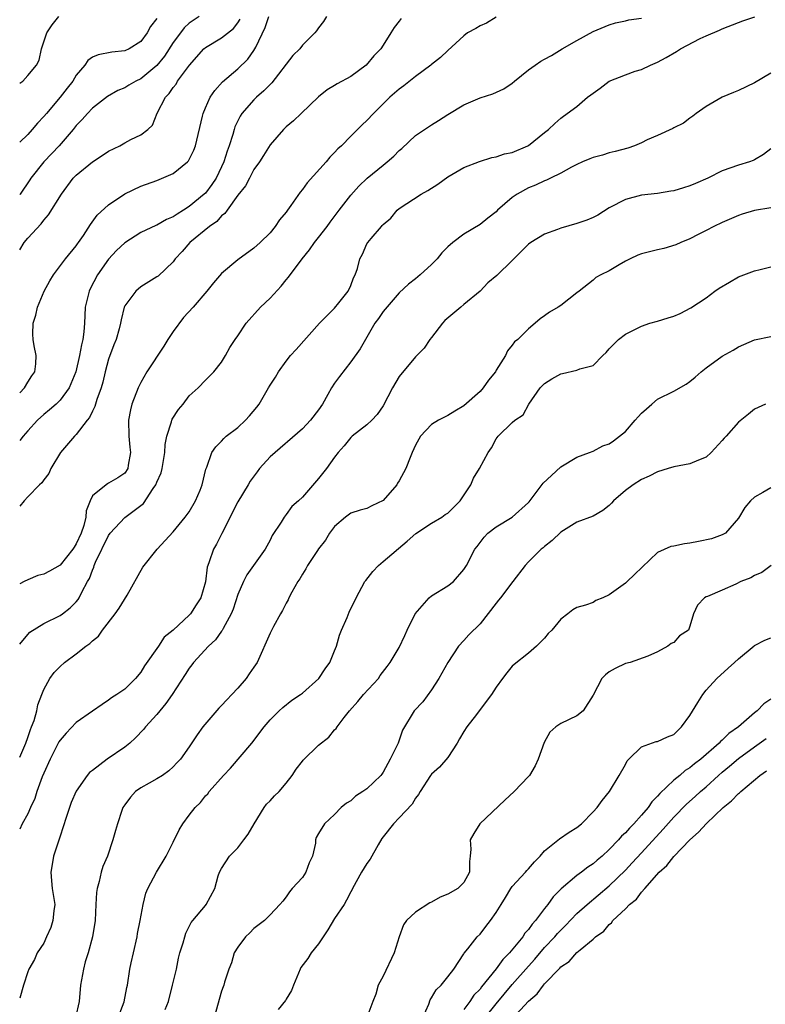
# Model space of a CAD drawing. Units: inches. Extents: x 2595000 to 2598000, y 1512000 to 1515000.
# Drawn here: x 2595000 to 2595092, y 1514361 to 1514483 of the extents above; entities that cross this region are included whole.
import ezdxf

# ---------------------------------------------------------------- set-up
doc = ezdxf.new("R2010")
doc.units = ezdxf.units.IN
doc.header["$MEASUREMENT"] = 0
doc.layers.add('LD25951512_2ft', color=254, linetype='Continuous')

msp = doc.modelspace()

# ---------------------------------------------------------------- linework, layer by layer
at = {"layer": 'LD25951512_2ft'}
for points, elevation in [([(2595000, 1514474.74), (2595000.37, 1514475), (2595001, 1514475.68), (2595002.06, 1514477), (2595002.4, 1514477.6), (2595002.68, 1514479), (2595003.38, 1514481), (2595004.04, 1514481.96), (2595004.83, 1514483)], 8282), ([(2595022.23, 1514483), (2595021.48, 1514482.52), (2595021, 1514482.17), (2595020.38, 1514481.62), (2595019.9, 1514481), (2595019, 1514479.79), (2595017.92, 1514478.08), (2595017, 1514476.92), (2595015, 1514475.29), (2595014.39, 1514475), (2595013.51, 1514474.49), (2595013, 1514474.17), (2595012.15, 1514473.85), (2595010.89, 1514473.11), (2595009, 1514471.64), (2595008.4, 1514471), (2595007.74, 1514470.26), (2595007, 1514469.49), (2595006.64, 1514469), (2595004.88, 1514467), (2595003.98, 1514466.02), (2595002.98, 1514465), (2595001.39, 1514463), (2595001.24, 1514462.76), (2595000.05, 1514461), (2595000, 1514460.93)], 8278), ([(2595000, 1514436.4), (2595000.58, 1514437), (2595001, 1514437.7), (2595001.51, 1514438.49), (2595001.88, 1514439), (2595001.99, 1514439.99), (2595002.04, 1514441), (2595001.8, 1514442.2), (2595001.66, 1514443), (2595001.64, 1514443.64), (2595001.65, 1514445), (2595001.98, 1514446.02), (2595002.2, 1514447), (2595003.03, 1514449), (2595003.74, 1514450.26), (2595004.2, 1514451), (2595005.68, 1514453), (2595007, 1514454.6), (2595007.15, 1514454.85), (2595007.27, 1514455), (2595007.88, 1514455.88), (2595008.77, 1514457.23), (2595009.6, 1514458.4), (2595011, 1514459.66), (2595013, 1514461.06), (2595015, 1514462.01), (2595017, 1514462.7), (2595019, 1514463.54), (2595020.77, 1514465), (2595020.89, 1514465.11), (2595021, 1514465.31), (2595021.57, 1514466.43), (2595021.77, 1514467), (2595022.65, 1514470.65), (2595022.71, 1514471), (2595023, 1514471.68), (2595023.6, 1514473), (2595024.15, 1514473.85), (2595025.1, 1514474.9), (2595027, 1514476.54), (2595028.26, 1514477.74), (2595029, 1514478.79), (2595029.13, 1514479), (2595029.22, 1514479.22), (2595030.38, 1514481.63), (2595030.83, 1514483)], 8274), ([(2595038.01, 1514483), (2595037.6, 1514482.4), (2595037, 1514481.61), (2595036.76, 1514481.24), (2595036.56, 1514481), (2595035, 1514479.45), (2595034.67, 1514479), (2595033.84, 1514478.16), (2595031.22, 1514474.78), (2595031, 1514474.59), (2595030.22, 1514473.78), (2595029.33, 1514473), (2595029, 1514472.68), (2595027.52, 1514471), (2595027.32, 1514470.68), (2595026.66, 1514469.34), (2595026.55, 1514469), (2595026.38, 1514468.38), (2595025.94, 1514467), (2595025.68, 1514466.32), (2595025.29, 1514465), (2595025, 1514464.38), (2595024.33, 1514463), (2595023.8, 1514462.2), (2595023, 1514461.14), (2595022.86, 1514461), (2595021, 1514459.48), (2595020.27, 1514459), (2595019.48, 1514458.52), (2595019, 1514458.19), (2595018.16, 1514457.84), (2595017, 1514457.17), (2595016.87, 1514457.13), (2595015, 1514456.24), (2595013, 1514454.98), (2595012, 1514454), (2595011, 1514452.95), (2595009.65, 1514451), (2595008.72, 1514449.28), (2595008.59, 1514449), (2595008.48, 1514448.48), (2595008.1, 1514447), (2595008.05, 1514445.95), (2595008.02, 1514445), (2595007.94, 1514443.94), (2595007.83, 1514443), (2595007.65, 1514442.35), (2595007.41, 1514441), (2595006.95, 1514439), (2595006.13, 1514437), (2595005, 1514435.48), (2595004.5, 1514435), (2595003.7, 1514434.3), (2595003, 1514433.72), (2595002.19, 1514433), (2595001, 1514431.67), (2595000.41, 1514431), (2595000, 1514430.49)], 8272), ([(2595000, 1514391.27), (2595000.75, 1514393), (2595001, 1514393.69), (2595001.32, 1514394.68), (2595001.48, 1514395), (2595001.79, 1514395.79), (2595002.11, 1514397), (2595002.25, 1514397.75), (2595002.73, 1514399), (2595003, 1514399.64), (2595003.72, 1514401), (2595004.28, 1514401.72), (2595005, 1514402.49), (2595005.56, 1514403), (2595007, 1514404.04), (2595008.2, 1514405), (2595008.68, 1514405.32), (2595009, 1514405.68), (2595009.74, 1514406.26), (2595010.25, 1514407), (2595011.83, 1514409), (2595012.31, 1514409.69), (2595013.31, 1514411.31), (2595015.23, 1514414.77), (2595017.02, 1514417), (2595019, 1514419.18), (2595020.51, 1514421), (2595021, 1514421.66), (2595021.78, 1514423), (2595022.34, 1514424.34), (2595022.59, 1514425), (2595023.06, 1514426.94), (2595023.16, 1514427.16), (2595023.81, 1514429), (2595024.3, 1514429.7), (2595025, 1514430.39), (2595025.27, 1514430.73), (2595025.57, 1514431), (2595027, 1514432.08), (2595027.98, 1514433), (2595028.47, 1514433.53), (2595029.38, 1514434.62), (2595029.65, 1514435), (2595030.82, 1514437), (2595031, 1514437.35), (2595031.66, 1514438.34), (2595032.05, 1514439), (2595033, 1514440.33), (2595033.53, 1514441), (2595034.24, 1514441.76), (2595037.13, 1514445), (2595039, 1514446.88), (2595039.53, 1514447.53), (2595040.68, 1514449), (2595041, 1514449.68), (2595041.35, 1514450.65), (2595041.54, 1514451), (2595041.81, 1514451.81), (2595042.12, 1514453), (2595042.43, 1514453.57), (2595043, 1514454.86), (2595043.09, 1514455), (2595043.52, 1514455.52), (2595044.8, 1514457), (2595044.9, 1514457.1), (2595045, 1514457.22), (2595045.96, 1514458.04), (2595046.74, 1514459), (2595047, 1514459.22), (2595049.71, 1514461), (2595050.53, 1514461.47), (2595051.76, 1514462.24), (2595053, 1514463.13), (2595055, 1514464.29), (2595056.94, 1514465.06), (2595058.46, 1514465.54), (2595059, 1514465.62), (2595060.02, 1514465.98), (2595061, 1514466.18), (2595062.92, 1514467), (2595063, 1514467.04), (2595065, 1514468.63), (2595065.5, 1514469), (2595066.25, 1514469.75), (2595067, 1514470.43), (2595067.32, 1514470.68), (2595069, 1514471.87), (2595070.33, 1514473), (2595070.71, 1514473.29), (2595071, 1514473.53), (2595071.88, 1514474.12), (2595073, 1514475), (2595075, 1514475.78), (2595076.22, 1514476.22), (2595077, 1514476.46), (2595078.13, 1514477), (2595079, 1514477.37), (2595080.06, 1514477.94), (2595081.32, 1514478.68), (2595081.82, 1514479), (2595084.28, 1514480.28), (2595085, 1514480.61), (2595086.67, 1514481.33), (2595087, 1514481.49), (2595089, 1514482.27), (2595089.54, 1514482.46), (2595091.04, 1514482.96)], 8264), ([(2595059, 1514482.92), (2595057.81, 1514482.19), (2595057, 1514481.87), (2595056.47, 1514481.53), (2595055.46, 1514481), (2595055, 1514480.61), (2595053, 1514478.81), (2595052.09, 1514477.91), (2595051, 1514477.08), (2595050.92, 1514477), (2595049, 1514475.58), (2595047.58, 1514474.42), (2595047, 1514473.99), (2595045.85, 1514473), (2595043.8, 1514471), (2595043, 1514470.14), (2595042.41, 1514469.59), (2595041.81, 1514469), (2595041, 1514468.2), (2595039.83, 1514467), (2595039.4, 1514466.6), (2595039, 1514466.14), (2595038.41, 1514465.59), (2595037.93, 1514465), (2595035.6, 1514462.4), (2595035, 1514461.56), (2595034.74, 1514461.26), (2595033.59, 1514459.59), (2595033.17, 1514459), (2595033, 1514458.78), (2595032.19, 1514457.81), (2595031.64, 1514457), (2595031, 1514456.22), (2595029.77, 1514455), (2595029, 1514454.3), (2595027, 1514452.87), (2595025, 1514451.15), (2595024, 1514450), (2595023.19, 1514449), (2595021.49, 1514447), (2595020.29, 1514445.71), (2595019, 1514444), (2595018.34, 1514443), (2595017.83, 1514442.17), (2595015.73, 1514439), (2595015, 1514437.67), (2595014.69, 1514437), (2595013.9, 1514435), (2595013.73, 1514434.27), (2595013.47, 1514433), (2595013.53, 1514431), (2595013.64, 1514429.64), (2595013.73, 1514429), (2595013.44, 1514427.44), (2595013.38, 1514427), (2595013, 1514426.42), (2595012.14, 1514425.86), (2595011, 1514425.18), (2595010.88, 1514425.12), (2595010.7, 1514425), (2595009, 1514423.61), (2595008.72, 1514423), (2595008.23, 1514421.77), (2595008.2, 1514421), (2595007.94, 1514419.94), (2595007.62, 1514419), (2595007, 1514417.66), (2595006.73, 1514417.27), (2595006.57, 1514417), (2595005, 1514415.05), (2595003.7, 1514414.3), (2595003, 1514413.93), (2595002.26, 1514413.74), (2595001, 1514413.22), (2595000.54, 1514413), (2595000, 1514412.72)], 8268), ([(2595000, 1514405.24), (2595001, 1514406.46), (2595001.27, 1514406.73), (2595003, 1514407.82), (2595005, 1514408.79), (2595005.3, 1514409), (2595006.25, 1514409.75), (2595007, 1514410.49), (2595007.23, 1514410.77), (2595007.37, 1514411), (2595007.68, 1514411.68), (2595008.4, 1514413), (2595008.63, 1514413.37), (2595009, 1514414.4), (2595009.19, 1514414.81), (2595009.24, 1514415), (2595009.4, 1514415.4), (2595011, 1514418.7), (2595011.2, 1514419), (2595013, 1514420.95), (2595015.31, 1514422.69), (2595016.53, 1514424.53), (2595016.87, 1514425), (2595017, 1514425.32), (2595017.52, 1514426.48), (2595017.65, 1514427), (2595017.98, 1514429), (2595018, 1514430), (2595018.22, 1514431), (2595018.81, 1514432.81), (2595018.84, 1514433), (2595018.89, 1514433.11), (2595019.67, 1514434.33), (2595020.24, 1514435), (2595021, 1514436.02), (2595022.08, 1514437), (2595023, 1514437.96), (2595024.03, 1514439), (2595025, 1514440.19), (2595025.47, 1514441), (2595026.01, 1514441.99), (2595026.68, 1514443), (2595027, 1514443.44), (2595028.06, 1514445), (2595029.81, 1514447), (2595031, 1514448.11), (2595032.38, 1514449.62), (2595033, 1514450.39), (2595033.29, 1514450.71), (2595034.96, 1514453), (2595035.89, 1514454.11), (2595036.5, 1514455), (2595037, 1514455.61), (2595038.06, 1514457), (2595038.45, 1514457.55), (2595039.57, 1514459), (2595041, 1514460.88), (2595042, 1514462), (2595043.02, 1514462.98), (2595045, 1514464.61), (2595045.52, 1514465), (2595046.31, 1514465.69), (2595047, 1514466.4), (2595047.33, 1514466.67), (2595049, 1514468.26), (2595051, 1514469.59), (2595051.88, 1514470.12), (2595053, 1514470.87), (2595055, 1514472.06), (2595057, 1514472.93), (2595058.59, 1514473.41), (2595059.95, 1514474.05), (2595061, 1514474.75), (2595061.26, 1514475), (2595063, 1514476.39), (2595063.83, 1514477), (2595064.54, 1514477.46), (2595065, 1514477.73), (2595065.84, 1514478.16), (2595067.19, 1514479), (2595069, 1514480.03), (2595071, 1514481.14), (2595073, 1514481.98), (2595073.77, 1514482.23), (2595075, 1514482.47), (2595075.41, 1514482.59), (2595077, 1514482.8)], 8266), ([(2595017, 1514482.76), (2595016.21, 1514481.79), (2595015.8, 1514481), (2595015, 1514479.9), (2595013.57, 1514479), (2595013, 1514478.75), (2595011.4, 1514478.6), (2595009.72, 1514478.28), (2595009, 1514477.96), (2595008.43, 1514477.57), (2595008.08, 1514477), (2595007, 1514475.73), (2595006.56, 1514475), (2595005.89, 1514474.11), (2595005, 1514473.02), (2595003.31, 1514471), (2595003, 1514470.6), (2595002.2, 1514469.8), (2595001.56, 1514469), (2595001, 1514468.4), (2595000, 1514467.46)], 8280), ([(2595047.24, 1514482.76), (2595047, 1514482.43), (2595046.37, 1514481.63), (2595045.94, 1514481), (2595045, 1514479.45), (2595044.74, 1514479), (2595043.87, 1514478.13), (2595042.9, 1514477), (2595041, 1514475.59), (2595039.33, 1514474.67), (2595039, 1514474.44), (2595038.07, 1514473.93), (2595037, 1514473.05), (2595034.87, 1514471), (2595033.9, 1514470.1), (2595033, 1514469.34), (2595032.65, 1514469), (2595031, 1514467.12), (2595030.2, 1514465.8), (2595029.68, 1514465), (2595029, 1514464.06), (2595028.44, 1514463), (2595027.95, 1514462.05), (2595027, 1514460.87), (2595025.68, 1514459), (2595025.41, 1514458.59), (2595025, 1514458.3), (2595024.4, 1514457.6), (2595023.49, 1514457), (2595021.05, 1514455), (2595020.11, 1514453.89), (2595019.26, 1514453), (2595019, 1514452.63), (2595017.14, 1514450.86), (2595017, 1514450.74), (2595015, 1514449.5), (2595014.4, 1514449), (2595013, 1514447.16), (2595012.93, 1514447), (2595012.55, 1514445.45), (2595012.48, 1514445), (2595012.32, 1514444.32), (2595011.94, 1514443), (2595011.65, 1514442.35), (2595011, 1514440.55), (2595010.59, 1514439), (2595010.29, 1514437.71), (2595010.09, 1514437), (2595009.55, 1514435.55), (2595009.38, 1514435), (2595009.3, 1514434.7), (2595009, 1514434.12), (2595008.65, 1514433.35), (2595008.36, 1514433), (2595007, 1514431.21), (2595006.8, 1514431), (2595005.06, 1514429), (2595003.86, 1514427), (2595003.6, 1514426.4), (2595003, 1514425.6), (2595002.76, 1514425.24), (2595002.45, 1514425), (2595001, 1514423.52), (2595000.54, 1514423), (2595000, 1514422.33)], 8270), ([(2595000, 1514454.12), (2595000.54, 1514455), (2595001, 1514455.55), (2595002.66, 1514457.34), (2595003, 1514457.78), (2595003.58, 1514458.42), (2595005.17, 1514461), (2595006.64, 1514463), (2595007, 1514463.37), (2595009, 1514465), (2595010.22, 1514465.78), (2595011, 1514466.32), (2595012.39, 1514467), (2595013, 1514467.35), (2595013.76, 1514467.76), (2595015, 1514468.34), (2595015.87, 1514469), (2595016.44, 1514469.56), (2595017.03, 1514471.03), (2595018.04, 1514473), (2595018.52, 1514473.48), (2595019, 1514474.2), (2595019.36, 1514474.64), (2595019.56, 1514475), (2595021.02, 1514477), (2595022.82, 1514479), (2595023, 1514479.15), (2595025, 1514480.35), (2595026.46, 1514481.54), (2595027, 1514482.23), (2595027.31, 1514482.69)], 8276), ([(2595093, 1514475.99), (2595091, 1514474.81), (2595089, 1514473.84), (2595088.4, 1514473.6), (2595087, 1514473), (2595085, 1514471.84), (2595083.76, 1514471), (2595083.34, 1514470.66), (2595083, 1514470.43), (2595082.19, 1514469.81), (2595081, 1514469.22), (2595080.86, 1514469.14), (2595079, 1514468.27), (2595077.72, 1514467.72), (2595077, 1514467.36), (2595076.13, 1514467), (2595075.31, 1514466.69), (2595073.73, 1514466.27), (2595073, 1514466.11), (2595072.16, 1514465.84), (2595071, 1514465.56), (2595070.62, 1514465.38), (2595069.68, 1514465), (2595069, 1514464.68), (2595068.35, 1514464.35), (2595067, 1514463.58), (2595065.72, 1514463), (2595065.25, 1514462.75), (2595065, 1514462.67), (2595063.87, 1514462.13), (2595063, 1514461.78), (2595061.6, 1514461), (2595061, 1514460.59), (2595059.18, 1514459), (2595059, 1514458.82), (2595057.97, 1514458.03), (2595057, 1514457.22), (2595055, 1514456.04), (2595053.65, 1514455), (2595053, 1514454.46), (2595052.27, 1514453.73), (2595051.71, 1514453), (2595051, 1514452.29), (2595049.57, 1514451), (2595049, 1514450.51), (2595048.16, 1514449.84), (2595047, 1514448.78), (2595045, 1514446.45), (2595044.41, 1514445.59), (2595043.98, 1514445), (2595042.81, 1514443), (2595042.18, 1514441.82), (2595041, 1514440.22), (2595039.6, 1514438.4), (2595039, 1514437.59), (2595038.63, 1514437), (2595038.17, 1514436.17), (2595037.48, 1514435), (2595037, 1514434.27), (2595036.01, 1514433), (2595035, 1514431.91), (2595031, 1514428.44), (2595029.71, 1514427), (2595029.39, 1514426.61), (2595028.54, 1514425.46), (2595028.29, 1514425), (2595027, 1514422.89), (2595025.05, 1514418.95), (2595024.36, 1514417.64), (2595024, 1514417), (2595023.47, 1514415.47), (2595023.28, 1514415), (2595023.22, 1514414.78), (2595023, 1514412.98), (2595022.45, 1514411), (2595021.86, 1514410.14), (2595021.14, 1514409), (2595021, 1514408.85), (2595018.99, 1514407), (2595017.9, 1514406.1), (2595017.17, 1514405), (2595015.45, 1514402.55), (2595015, 1514401.77), (2595014.35, 1514401), (2595013, 1514399.68), (2595012.01, 1514399), (2595011.38, 1514398.62), (2595011, 1514398.32), (2595010.21, 1514397.79), (2595009, 1514396.95), (2595007, 1514395.53), (2595005.77, 1514394.23), (2595005, 1514393.37), (2595004.86, 1514393.14), (2595003.76, 1514391), (2595003, 1514389.29), (2595002.8, 1514388.8), (2595002.13, 1514387), (2595001.86, 1514386.14), (2595001.32, 1514385), (2595001, 1514384.25), (2595000.32, 1514383), (2595000, 1514382.34)], 8262), ([(2595093, 1514466.62), (2595092.1, 1514465.9), (2595091, 1514465.24), (2595090.84, 1514465.16), (2595090.39, 1514465), (2595089, 1514464.58), (2595087, 1514463.9), (2595085.2, 1514463), (2595083.69, 1514462.31), (2595083, 1514462.03), (2595082.21, 1514461.79), (2595081, 1514461.4), (2595080.64, 1514461.36), (2595079, 1514461.07), (2595077, 1514460.86), (2595075, 1514460.35), (2595073, 1514459.3), (2595071.61, 1514458.39), (2595071, 1514458.11), (2595070.22, 1514457.78), (2595069, 1514457.36), (2595067, 1514456.77), (2595066.61, 1514456.61), (2595065, 1514456.05), (2595063.28, 1514455), (2595063, 1514454.8), (2595061, 1514452.77), (2595059.09, 1514450.91), (2595057.99, 1514450.01), (2595057, 1514448.97), (2595055, 1514447.31), (2595054.61, 1514447), (2595052.66, 1514445.34), (2595052.37, 1514445), (2595051, 1514443.24), (2595050.79, 1514443), (2595050.07, 1514441.93), (2595049, 1514440.86), (2595047, 1514438.43), (2595046.17, 1514437), (2595045, 1514434.78), (2595044.28, 1514433.72), (2595043.61, 1514433), (2595043, 1514432.43), (2595041.16, 1514431), (2595041, 1514430.86), (2595040.19, 1514429.81), (2595039.45, 1514429), (2595039, 1514428.43), (2595037.98, 1514427), (2595037, 1514425.77), (2595035, 1514423.46), (2595034.51, 1514423), (2595033.71, 1514422.29), (2595033, 1514421.32), (2595032.74, 1514421), (2595032.37, 1514420.37), (2595031.28, 1514418.72), (2595031, 1514418.15), (2595030.59, 1514417.41), (2595030.39, 1514417), (2595028.97, 1514415), (2595028.14, 1514413.86), (2595027.7, 1514413), (2595027, 1514411.4), (2595026.42, 1514409.58), (2595026.2, 1514409), (2595025.19, 1514407.19), (2595025.07, 1514406.93), (2595025, 1514406.85), (2595024.23, 1514405.77), (2595023.36, 1514405), (2595021.53, 1514403), (2595021.33, 1514402.67), (2595021, 1514402.28), (2595020.51, 1514401.49), (2595018.88, 1514399), (2595018.11, 1514397.89), (2595017, 1514396.55), (2595015.58, 1514395), (2595015.33, 1514394.67), (2595014.34, 1514393.66), (2595013.62, 1514393), (2595013, 1514392.47), (2595010.83, 1514391), (2595009, 1514389.62), (2595008.66, 1514389.34), (2595008.37, 1514389), (2595007, 1514387.04), (2595006.38, 1514385.62), (2595006.15, 1514385), (2595005.77, 1514383.77), (2595005, 1514381.47), (2595004.2, 1514379), (2595004.04, 1514377.96), (2595003.86, 1514377), (2595003.94, 1514375.94), (2595004.03, 1514375), (2595004.33, 1514373), (2595004.22, 1514372.22), (2595004.12, 1514371), (2595003.87, 1514370.13), (2595003.33, 1514369), (2595003, 1514368.21), (2595002.16, 1514367), (2595001.82, 1514366.18), (2595001.13, 1514365), (2595001, 1514364.66), (2595000.47, 1514363), (2595000, 1514361.41)], 8260), ([(2595093, 1514459.3), (2595091, 1514458.96), (2595089.48, 1514458.52), (2595089, 1514458.37), (2595087, 1514457.49), (2595085.96, 1514457), (2595085, 1514456.48), (2595084, 1514456), (2595083, 1514455.48), (2595081.87, 1514455), (2595081.27, 1514454.73), (2595079.75, 1514454.25), (2595079, 1514454.12), (2595077.83, 1514453.83), (2595077, 1514453.62), (2595076.54, 1514453.46), (2595075.58, 1514453), (2595075, 1514452.71), (2595074.24, 1514452.24), (2595073, 1514451.52), (2595071.97, 1514451), (2595071.34, 1514450.66), (2595071, 1514450.35), (2595069.26, 1514449), (2595069, 1514448.77), (2595067, 1514447.22), (2595066.69, 1514447), (2595065.6, 1514446.4), (2595065, 1514445.93), (2595064.45, 1514445.55), (2595063.84, 1514445), (2595063, 1514444.3), (2595061.68, 1514443), (2595061.29, 1514442.71), (2595061, 1514442.28), (2595060.39, 1514441.61), (2595060.15, 1514441), (2595059, 1514439.2), (2595058.9, 1514439), (2595058.05, 1514437.95), (2595057.41, 1514437), (2595057, 1514436.56), (2595055, 1514434.78), (2595053.88, 1514434.12), (2595053, 1514433.56), (2595052.61, 1514433.39), (2595051.88, 1514433), (2595051, 1514432.45), (2595049.65, 1514431), (2595049, 1514429.89), (2595048.6, 1514429), (2595048.37, 1514428.37), (2595047.82, 1514427), (2595047, 1514425.49), (2595046.8, 1514425.2), (2595046.7, 1514425), (2595045, 1514423.05), (2595043.61, 1514422.39), (2595043, 1514422.06), (2595042.15, 1514421.84), (2595041, 1514421.46), (2595040.33, 1514421), (2595039, 1514419.84), (2595038.38, 1514419), (2595037.86, 1514418.14), (2595037, 1514417.07), (2595036.86, 1514416.86), (2595035.65, 1514415), (2595035.43, 1514414.57), (2595035, 1514413.94), (2595034.67, 1514413.33), (2595034.44, 1514413), (2595033.71, 1514411.71), (2595033.34, 1514411), (2595033.24, 1514410.76), (2595033, 1514410.33), (2595032.56, 1514409.44), (2595032.3, 1514409), (2595031.42, 1514407.42), (2595031, 1514406.61), (2595029.39, 1514403), (2595029, 1514402.39), (2595028.43, 1514401.57), (2595028.06, 1514401), (2595027, 1514399.78), (2595026.28, 1514399), (2595025.63, 1514398.37), (2595025, 1514397.64), (2595024.67, 1514397.33), (2595022.69, 1514395), (2595021.98, 1514394.02), (2595021, 1514392.52), (2595019.92, 1514391), (2595019.46, 1514390.54), (2595019, 1514390.06), (2595018.46, 1514389.54), (2595017.69, 1514389), (2595017, 1514388.56), (2595016.03, 1514388.03), (2595015, 1514387.44), (2595014.36, 1514387), (2595013.7, 1514386.3), (2595013, 1514385.36), (2595012.77, 1514385), (2595012.64, 1514384.64), (2595012.11, 1514383), (2595011.85, 1514382.15), (2595011.54, 1514381), (2595010.87, 1514379), (2595010.28, 1514377.72), (2595010.08, 1514377), (2595009.85, 1514375.85), (2595009.6, 1514375), (2595009.53, 1514374.47), (2595009.43, 1514373), (2595009.33, 1514371), (2595009.03, 1514369), (2595008.46, 1514367), (2595008.1, 1514365.9), (2595007.88, 1514365), (2595007.53, 1514363), (2595007.36, 1514361), (2595006.93, 1514359)], 8258), ([(2595012.18, 1514359), (2595012.95, 1514360.95), (2595013.27, 1514362.73), (2595013.33, 1514363), (2595013.63, 1514365), (2595013.79, 1514365.79), (2595014.1, 1514367), (2595014.54, 1514369), (2595014.59, 1514369.41), (2595014.91, 1514371), (2595015.27, 1514373), (2595015.6, 1514374.4), (2595015.85, 1514375), (2595016.92, 1514377), (2595018.13, 1514379), (2595019, 1514380.73), (2595019.74, 1514382.26), (2595020.21, 1514383), (2595021, 1514384.06), (2595021.73, 1514385), (2595022.37, 1514385.63), (2595023, 1514386.45), (2595023.28, 1514386.72), (2595023.46, 1514387), (2595025.25, 1514389), (2595026.11, 1514389.89), (2595028.74, 1514393), (2595030.26, 1514395), (2595031, 1514395.88), (2595032.11, 1514397), (2595032.58, 1514397.42), (2595033.69, 1514398.31), (2595034.77, 1514399), (2595035, 1514399.17), (2595037.03, 1514401), (2595037.81, 1514402.19), (2595038.41, 1514403), (2595039, 1514404.42), (2595039.22, 1514405), (2595039.62, 1514406.38), (2595039.86, 1514407), (2595040.54, 1514408.54), (2595040.8, 1514409.2), (2595041.67, 1514411), (2595042.75, 1514413), (2595042.85, 1514413.15), (2595043.74, 1514414.26), (2595044.43, 1514415), (2595045, 1514415.5), (2595048, 1514418), (2595049.05, 1514418.95), (2595051, 1514420.26), (2595052.26, 1514421), (2595052.69, 1514421.31), (2595053, 1514421.47), (2595054.55, 1514423), (2595055.85, 1514425), (2595056.18, 1514425.82), (2595056.95, 1514427), (2595058.03, 1514429), (2595058.44, 1514429.56), (2595059, 1514430.7), (2595059.14, 1514430.86), (2595059.24, 1514431), (2595061, 1514432.72), (2595061.33, 1514433), (2595062.33, 1514433.67), (2595063.04, 1514435), (2595064.44, 1514437), (2595065, 1514437.55), (2595065.89, 1514438.11), (2595067, 1514438.74), (2595067.23, 1514438.78), (2595069, 1514439.18), (2595069.37, 1514439.37), (2595071, 1514439.79), (2595072.21, 1514441), (2595072.63, 1514441.37), (2595073, 1514441.82), (2595073.59, 1514442.41), (2595074.15, 1514443), (2595075, 1514443.65), (2595076.32, 1514444.32), (2595077, 1514444.65), (2595078.04, 1514445), (2595079, 1514445.27), (2595080.31, 1514445.69), (2595081, 1514445.88), (2595081.8, 1514446.2), (2595083.1, 1514446.9), (2595085, 1514448.14), (2595086.06, 1514449), (2595086.63, 1514449.37), (2595087.89, 1514450.11), (2595089, 1514450.74), (2595091, 1514451.49), (2595091.68, 1514451.68), (2595093, 1514452)], 8256), ([(2595018, 1514360), (2595018.42, 1514361), (2595018.94, 1514363), (2595019.4, 1514365), (2595019.65, 1514366.35), (2595019.83, 1514367), (2595020.23, 1514368.23), (2595020.43, 1514369), (2595020.57, 1514369.43), (2595021, 1514370.27), (2595021.23, 1514370.77), (2595021.45, 1514371), (2595023, 1514372.89), (2595023.1, 1514373), (2595024.18, 1514375), (2595024.57, 1514376.57), (2595024.73, 1514377), (2595025, 1514377.46), (2595025.98, 1514379), (2595027, 1514380.01), (2595027.77, 1514381), (2595028.29, 1514381.71), (2595029.02, 1514383), (2595030.27, 1514385), (2595030.57, 1514385.43), (2595031, 1514385.83), (2595031.55, 1514386.45), (2595032.12, 1514387), (2595033, 1514388.05), (2595033.75, 1514389), (2595034.25, 1514389.75), (2595035, 1514390.75), (2595035.12, 1514390.88), (2595037, 1514392.74), (2595038.29, 1514393.71), (2595039, 1514394.63), (2595039.19, 1514394.81), (2595039.31, 1514395), (2595040.17, 1514396.17), (2595040.82, 1514397), (2595041.86, 1514398.14), (2595042.56, 1514399), (2595044.41, 1514401), (2595044.65, 1514401.35), (2595045.5, 1514402.5), (2595045.89, 1514403), (2595047, 1514404.83), (2595047.69, 1514406.31), (2595047.99, 1514407), (2595048.98, 1514409.02), (2595050.72, 1514411), (2595051, 1514411.23), (2595053, 1514412.47), (2595053.71, 1514413), (2595055, 1514414.48), (2595055.34, 1514415), (2595056.35, 1514417), (2595056.65, 1514417.35), (2595057.5, 1514418.5), (2595057.99, 1514419), (2595059, 1514419.8), (2595061, 1514421), (2595063, 1514422.79), (2595063.1, 1514422.9), (2595064.81, 1514425.19), (2595065.84, 1514426.16), (2595067, 1514427.21), (2595069, 1514428.4), (2595070.56, 1514429), (2595071, 1514429.18), (2595072.19, 1514429.81), (2595073, 1514430.08), (2595073.55, 1514430.45), (2595074.26, 1514431), (2595075, 1514431.61), (2595076.23, 1514433), (2595076.58, 1514433.42), (2595077, 1514433.86), (2595077.61, 1514434.39), (2595078.27, 1514435), (2595079, 1514435.62), (2595081, 1514436.59), (2595082.53, 1514437.47), (2595083, 1514437.8), (2595083.66, 1514438.34), (2595084.39, 1514439), (2595085, 1514439.49), (2595087, 1514440.92), (2595088.33, 1514441.67), (2595089, 1514442.08), (2595091, 1514442.97), (2595093, 1514443.35)], 8254), ([(2595092.36, 1514435), (2595091, 1514434.36), (2595090.24, 1514433.76), (2595089, 1514432.74), (2595087.47, 1514431), (2595087.23, 1514430.77), (2595087, 1514430.5), (2595085.63, 1514429), (2595085, 1514428.43), (2595084.04, 1514428.03), (2595083, 1514427.58), (2595081, 1514427.23), (2595080.3, 1514427), (2595079, 1514426.61), (2595077.94, 1514426.06), (2595077, 1514425.64), (2595075.97, 1514425), (2595075, 1514424.27), (2595073.54, 1514423), (2595073.29, 1514422.71), (2595073, 1514422.43), (2595072.21, 1514421.79), (2595071, 1514421.12), (2595069, 1514420.36), (2595067, 1514419.14), (2595065.92, 1514418.08), (2595065, 1514417.37), (2595064.81, 1514417.19), (2595064.57, 1514417), (2595063, 1514415.47), (2595062.59, 1514415), (2595061.08, 1514413), (2595059.54, 1514411), (2595059.31, 1514410.69), (2595059, 1514410.32), (2595057, 1514407.76), (2595055.6, 1514406.4), (2595055, 1514405.71), (2595054.35, 1514405), (2595053, 1514403), (2595051.9, 1514401), (2595051, 1514399.58), (2595049.9, 1514398.1), (2595048.85, 1514397), (2595047.42, 1514394.58), (2595046.85, 1514393), (2595046.73, 1514392.73), (2595045.89, 1514391), (2595045, 1514389.4), (2595044.84, 1514389.16), (2595044.71, 1514389), (2595043, 1514387.34), (2595042.51, 1514387), (2595041.59, 1514386.41), (2595041, 1514385.85), (2595040.46, 1514385.54), (2595039.82, 1514385), (2595039, 1514384.13), (2595037.75, 1514383), (2595037, 1514381.79), (2595036.72, 1514381.28), (2595036.62, 1514381), (2595036.61, 1514380.61), (2595036.25, 1514379), (2595035.85, 1514378.15), (2595035.44, 1514377), (2595035, 1514376.36), (2595033.75, 1514375), (2595033.43, 1514374.57), (2595033, 1514373.94), (2595032.59, 1514373.41), (2595032.23, 1514373), (2595031, 1514371.72), (2595030.33, 1514371), (2595029, 1514370.02), (2595028.51, 1514369.49), (2595027.96, 1514369), (2595027, 1514367.7), (2595026.55, 1514367), (2595026.23, 1514365.77), (2595025.9, 1514365), (2595025.37, 1514363.37), (2595025.27, 1514363), (2595025.18, 1514362.82), (2595025, 1514362.28), (2595024.09, 1514359)], 8252), ([(2595093, 1514424.63), (2595092.02, 1514424.02), (2595091, 1514423.47), (2595090.51, 1514423), (2595089.8, 1514422.2), (2595089, 1514420.86), (2595087.38, 1514419), (2595087, 1514418.79), (2595085.68, 1514418.32), (2595084.05, 1514417.95), (2595083, 1514417.77), (2595082.31, 1514417.69), (2595081, 1514417.4), (2595080.65, 1514417.35), (2595079, 1514416.62), (2595076.12, 1514413.88), (2595075.24, 1514413), (2595075, 1514412.79), (2595074.17, 1514412.17), (2595073, 1514411.35), (2595072.23, 1514411), (2595071.36, 1514410.64), (2595071, 1514410.41), (2595070.08, 1514410.08), (2595069, 1514409.78), (2595068.5, 1514409.5), (2595067.88, 1514409), (2595067, 1514408.36), (2595065.88, 1514407), (2595065.44, 1514406.56), (2595065, 1514406), (2595064.49, 1514405.51), (2595063.99, 1514405), (2595063, 1514404.13), (2595061.25, 1514402.75), (2595061, 1514402.51), (2595060.31, 1514401.69), (2595059.77, 1514401), (2595059, 1514399.94), (2595058.42, 1514399), (2595057, 1514397.16), (2595056.55, 1514396.55), (2595055.37, 1514395), (2595055, 1514394.44), (2595054.47, 1514393.53), (2595054.18, 1514393), (2595053, 1514391.23), (2595051.99, 1514390.01), (2595051, 1514389.16), (2595050.87, 1514389), (2595049.57, 1514387), (2595049.38, 1514386.62), (2595049, 1514386.17), (2595048.58, 1514385.42), (2595047, 1514383.72), (2595046.27, 1514383), (2595045, 1514381.4), (2595044.84, 1514381.16), (2595044.38, 1514380.38), (2595043.38, 1514378.62), (2595043, 1514378.07), (2595042.34, 1514377), (2595041.22, 1514375), (2595041.16, 1514374.84), (2595041, 1514374.57), (2595040.48, 1514373.52), (2595040.16, 1514373), (2595039, 1514371.28), (2595038.15, 1514369.85), (2595037, 1514368.13), (2595036.09, 1514367), (2595035.7, 1514366.3), (2595034.81, 1514365.19), (2595034.71, 1514365), (2595033.9, 1514363), (2595033.67, 1514362.33), (2595033, 1514361.27), (2595032.91, 1514361.09), (2595032, 1514360)], 8250), ([(2595093.07, 1514415), (2595091.89, 1514414.11), (2595091, 1514413.74), (2595090.52, 1514413.48), (2595089.31, 1514413), (2595088.7, 1514412.7), (2595087, 1514411.94), (2595085.17, 1514411.17), (2595085, 1514411.11), (2595084.78, 1514411), (2595083.92, 1514410.08), (2595083.45, 1514409), (2595083, 1514407.46), (2595082.83, 1514407), (2595081.71, 1514406.29), (2595081, 1514405.46), (2595080.67, 1514405.33), (2595080.25, 1514405), (2595079, 1514404.32), (2595077.78, 1514403.78), (2595075.61, 1514403), (2595075, 1514402.85), (2595073.75, 1514402.25), (2595073, 1514401.81), (2595072.54, 1514401.46), (2595072.1, 1514401), (2595071, 1514398.92), (2595069.77, 1514397), (2595069, 1514396.39), (2595067, 1514395.42), (2595066.41, 1514395), (2595065.65, 1514394.35), (2595064.93, 1514393.07), (2595064.19, 1514391), (2595063.82, 1514390.18), (2595063.13, 1514389), (2595063, 1514388.84), (2595061.25, 1514387), (2595060.06, 1514385.94), (2595056.98, 1514383), (2595056.22, 1514381.78), (2595055.8, 1514381), (2595055.87, 1514379.87), (2595055.8, 1514379), (2595055.69, 1514378.31), (2595055.7, 1514377), (2595055, 1514375.74), (2595054.27, 1514375), (2595053, 1514374.29), (2595052.08, 1514373.92), (2595051, 1514373.27), (2595050.8, 1514373.2), (2595049, 1514372.07), (2595047.91, 1514371), (2595047.52, 1514370.48), (2595046.99, 1514369.01), (2595046.37, 1514367), (2595045, 1514364.13), (2595044.4, 1514363), (2595044.09, 1514361.91), (2595043.74, 1514361), (2595043, 1514359)], 8248), ([(2595049.93, 1514359), (2595050.66, 1514360.66), (2595050.82, 1514361.18), (2595051, 1514361.42), (2595051.58, 1514362.42), (2595052.19, 1514363), (2595053, 1514364.02), (2595053.75, 1514365), (2595055, 1514366.87), (2595055.04, 1514366.96), (2595055.5, 1514367.5), (2595056.65, 1514369), (2595057, 1514369.33), (2595057.73, 1514370.27), (2595058.31, 1514371), (2595059, 1514371.99), (2595059.6, 1514373), (2595060.15, 1514373.85), (2595060.83, 1514375), (2595061, 1514375.24), (2595062.63, 1514377), (2595062.8, 1514377.2), (2595063, 1514377.4), (2595063.73, 1514378.27), (2595064.45, 1514379), (2595065, 1514379.63), (2595066.85, 1514381.15), (2595068.05, 1514381.95), (2595069, 1514382.53), (2595069.57, 1514383), (2595071, 1514384.47), (2595071.5, 1514385), (2595072.11, 1514385.89), (2595073.05, 1514387), (2595074.25, 1514389), (2595075, 1514390.36), (2595075.22, 1514390.78), (2595075.42, 1514391), (2595077, 1514392.53), (2595078.82, 1514393.18), (2595079, 1514393.21), (2595080.22, 1514393.78), (2595081, 1514394.06), (2595081.47, 1514394.53), (2595081.97, 1514395), (2595083, 1514396.4), (2595083.99, 1514398.01), (2595084.61, 1514399), (2595085, 1514399.56), (2595086.32, 1514401), (2595087.74, 1514402.26), (2595088.51, 1514403), (2595089, 1514403.44), (2595090.95, 1514405.05), (2595091, 1514405.08), (2595092.27, 1514405.73), (2595093, 1514406.04)], 8246), ([(2595093, 1514398.42), (2595092.14, 1514397.86), (2595091.33, 1514397), (2595091, 1514396.76), (2595088.99, 1514395), (2595087.8, 1514394.2), (2595087, 1514393.37), (2595086.79, 1514393.21), (2595086.62, 1514393), (2595084.33, 1514391), (2595083.58, 1514390.43), (2595083, 1514389.93), (2595082.41, 1514389.59), (2595081.74, 1514389), (2595081, 1514388.39), (2595079.27, 1514386.73), (2595079, 1514386.41), (2595078.29, 1514385.71), (2595077.82, 1514385), (2595077, 1514384.05), (2595076.05, 1514383), (2595075.53, 1514382.47), (2595075, 1514381.87), (2595074.53, 1514381.47), (2595074.16, 1514381), (2595073, 1514379.81), (2595072.13, 1514379), (2595071.51, 1514378.49), (2595071, 1514378.04), (2595070.36, 1514377.64), (2595069.57, 1514377), (2595069, 1514376.58), (2595067.07, 1514374.93), (2595066.07, 1514373.93), (2595065.41, 1514373), (2595065, 1514372.49), (2595063.86, 1514371), (2595063.45, 1514370.55), (2595063, 1514369.91), (2595062.56, 1514369.44), (2595062.3, 1514369), (2595060.65, 1514367), (2595059.83, 1514366.17), (2595059, 1514365.01), (2595057.2, 1514362.8), (2595057, 1514362.53), (2595056.25, 1514361.75), (2595055.76, 1514361), (2595055, 1514360.01)], 8244), ([(2595057.65, 1514359), (2595059, 1514360.69), (2595061, 1514363.07), (2595063, 1514365.38), (2595063.77, 1514366.23), (2595065, 1514367.66), (2595066.27, 1514369), (2595066.61, 1514369.39), (2595067, 1514369.83), (2595067.59, 1514370.41), (2595069, 1514371.87), (2595070.25, 1514373), (2595073, 1514375.33), (2595075, 1514377.26), (2595075.85, 1514378.15), (2595077, 1514379.4), (2595079.67, 1514382.33), (2595081, 1514383.81), (2595082.58, 1514385.42), (2595083.64, 1514386.36), (2595084.31, 1514387), (2595085, 1514387.59), (2595086.54, 1514389), (2595087, 1514389.4), (2595087.88, 1514390.12), (2595089, 1514391.08), (2595091, 1514392.55), (2595092.43, 1514393.57)], 8242), ([(2595061, 1514358.82), (2595063, 1514361.04), (2595064.07, 1514361.93), (2595064.85, 1514363), (2595065, 1514363.17), (2595066.88, 1514365.12), (2595067, 1514365.26), (2595068.06, 1514365.94), (2595069, 1514367.05), (2595069.4, 1514367.4), (2595071, 1514368.72), (2595071.31, 1514369), (2595072.32, 1514369.68), (2595073, 1514370.54), (2595073.29, 1514370.71), (2595073.46, 1514371), (2595075, 1514372.45), (2595075.53, 1514373), (2595076.36, 1514373.64), (2595077, 1514374.51), (2595077.42, 1514375), (2595079.2, 1514377), (2595080.15, 1514377.85), (2595081, 1514378.96), (2595083, 1514381.03), (2595084.06, 1514381.94), (2595085.05, 1514383.05), (2595087.13, 1514385), (2595088.16, 1514385.84), (2595089, 1514386.74), (2595089.15, 1514386.85), (2595089.28, 1514387), (2595091.67, 1514389), (2595092.46, 1514389.54)], 8240)]:
    msp.add_lwpolyline(points, dxfattribs=dict(at, elevation=elevation))

doc.saveas('drawing.dxf')
